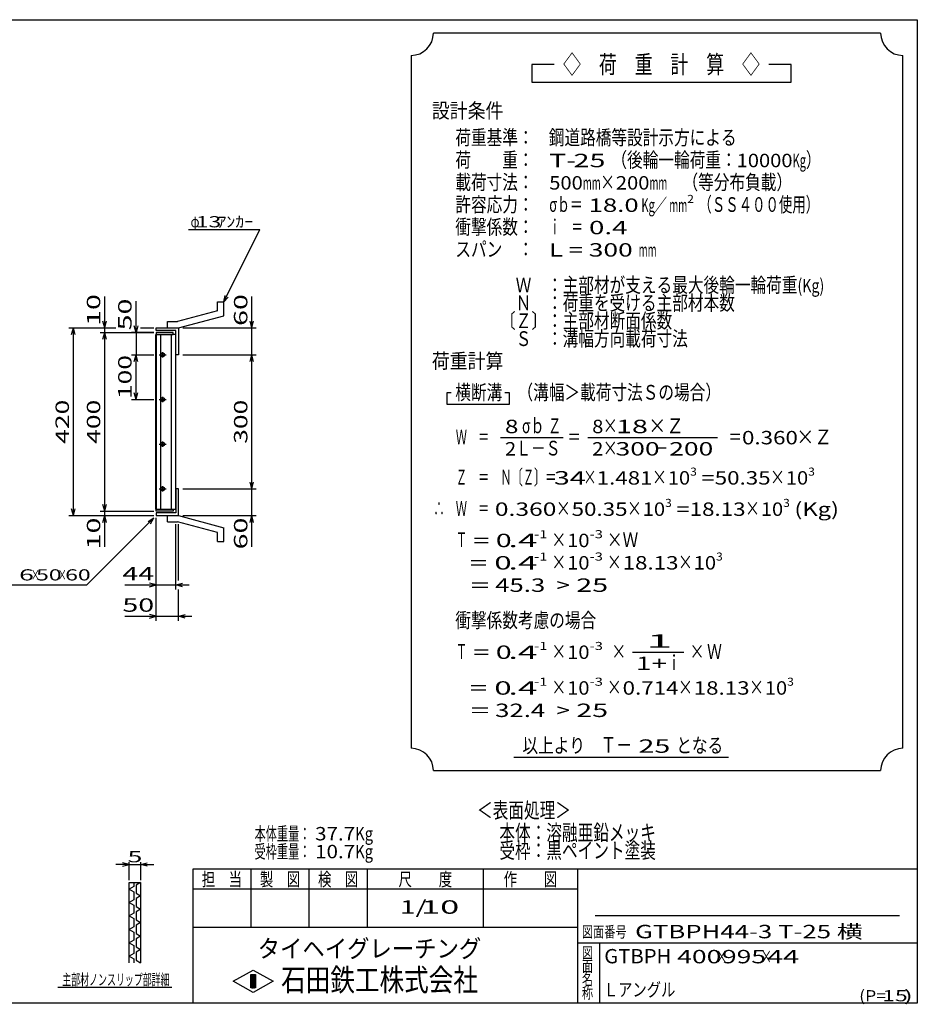
# Model space of a CAD drawing. Units: millimetres. Extents: x -182 to 173, y -128 to 105.
# Drawn here: x -28 to 173, y -115 to 105 of the extents above; entities that cross this region are included whole.
import ezdxf
from ezdxf.enums import TextEntityAlignment as Align

# ---------------------------------------------------------------- set-up
doc = ezdxf.new("R2010")
doc.units = ezdxf.units.MM
doc.header["$LTSCALE"] = 0.25
for name, color, linetype in [('16', 7, 'Continuous'), ('19', 7, 'Continuous'), ('22', 7, 'Continuous'), ('24', 7, 'Continuous'), ('32', 7, 'Continuous')]:
    doc.layers.add(name, color=color, linetype=linetype)
doc.styles.add('dcStyle0', font='txt.shx', dxfattribs={"width": 0.833333, "bigfont": 'bigfont'})

msp = doc.modelspace()

# ---------------------------------------------------------------- linework, layer by layer
at = {"color": 150, "linetype": 'Continuous', "lineweight": 25}
for p, q in [((-172.9, 105.35), (173.1, 105.35)), ((173.1, 105.35), (173.1, -114.65)), ((173.1, -84.65), (11.1, -84.65)), ((11.1, -84.65), (11.1, -114.65)), ((24.1, -84.65), (24.1, -97.65)), ((37.1, -97.65), (37.1, -84.65)), ((50.1, -84.65), (50.1, -97.65)), ((76.1, -97.65), (76.1, -84.65)), ((97.1, -84.65), (97.1, -114.65)), ((97.1, -89.15), (11.1, -89.15)), ((169.1, -95.15), (101.1, -95.15)), ((11.1, -97.65), (97.1, -97.65)), ((97.1, -101.15), (173.1, -101.15)), ((102.1, -114.65), (102.1, -101.15)), ((20.1, -109.75), (24.6, -107.25)), ((24.6, -107.25), (29.1, -109.75)), ((24.6, -112.25), (20.1, -109.75)), ((24.1, -108.25), (25.1, -108.25)), ((24.1, -111.25), (24.1, -108.25)), ((24.1, -108.25), (24.3, -108.25)), ((24.3, -108.25), (24.3, -111.25)), ((24.5, -111.25), (24.5, -108.25)), ((24.5, -108.25), (24.7, -108.25)), ((29.1, -109.75), (24.6, -112.25)), ((24.7, -108.25), (24.7, -111.25)), ((24.9, -111.25), (24.9, -108.25)), ((24.9, -108.25), (25.1, -108.25)), ((25.1, -108.25), (25.1, -111.25)), ((25.1, -108.25), (25.1, -111.25)), ((25.1, -111.25), (24.1, -111.25)), ((24.3, -111.25), (24.5, -111.25)), ((24.7, -111.25), (24.9, -111.25)), ((173.1, -114.65), (-172.9, -114.65))]:
    msp.add_line(p, q, dxfattribs=at)
at = {"layer": '16', "color": 3, "linetype": 'Continuous', "lineweight": 25}
for p, q in [((6.7, 35.4), (2.9, 35.4)), ((2.9, 35.4), (2.9, 34.95)), ((6.7, 34.95), (6.7, 35.4)), ((2.83, -4.15), (2.83, 34.95)), ((2.83, 34.95), (2.9, 34.95)), ((2.9, 34.95), (6.7, 34.95)), ((2.9, 34.95), (2.9, -4.15)), ((7.3, 34.95), (2.9, 34.95)), ((3.85, 34.95), (3.85, -4.15)), ((6.35, -4.15), (6.35, 34.95)), ((7.3, -4.15), (7.3, 34.95)), ((4.35, 31), (4.35, 29.8)), ((3.55, 30.4), (5.15, 30.4)), ((4.55, 30.7), (4.15, 30.7)), ((4.15, 30.1), (4.55, 30.1)), ((3.55, 20.4), (5.15, 20.4)), ((4.55, 20.7), (4.15, 20.7)), ((4.15, 20.1), (4.55, 20.1)), ((4.35, 21), (4.35, 19.8)), ((3.55, 10.4), (5.15, 10.4)), ((4.55, 10.7), (4.15, 10.7)), ((4.15, 10.1), (4.55, 10.1)), ((4.35, 11), (4.35, 9.8)), ((3.55, 0.4), (5.15, 0.4)), ((4.55, 0.7), (4.15, 0.7)), ((4.15, 0.1), (4.55, 0.1)), ((4.35, 1), (4.35, -0.2)), ((2.9, -4.15), (2.83, -4.15)), ((2.9, -4.15), (6.7, -4.15)), ((2.9, -4.6), (2.9, -4.15)), ((2.9, -4.15), (7.3, -4.15)), ((6.7, -4.15), (6.7, -4.6)), ((6.7, -4.6), (2.9, -4.6))]:
    msp.add_line(p, q, dxfattribs=at)
for centre, radius, start, end in [((4.15, 30.4), 0.3, 90, 270), ((4.35, 30.4), 0.4, 46.6, 133.4), ((4.35, 30.4), 0.4, 226.6, 313.4), ((4.55, 30.4), 0.3, 270, 90), ((4.15, 20.4), 0.3, 90, 270), ((4.35, 20.4), 0.4, 46.6, 133.4), ((4.35, 20.4), 0.4, 226.6, 313.4), ((4.55, 20.4), 0.3, 270, 90), ((4.15, 10.4), 0.3, 90, 270), ((4.35, 10.4), 0.4, 46.6, 133.4), ((4.35, 10.4), 0.4, 226.6, 313.4), ((4.55, 10.4), 0.3, 270, 90), ((4.15, 0.4), 0.3, 90, 270), ((4.35, 0.4), 0.4, 46.6, 133.4), ((4.35, 0.4), 0.4, 226.6, 313.4), ((4.55, 0.4), 0.3, 270, 90)]:
    msp.add_arc(centre, radius, start, end, dxfattribs=at)
at = {"layer": '19', "color": 6, "linetype": 'Continuous', "lineweight": 25}
for p, q in [((16.6, 42.2), (18, 42.2)), ((16.6, 40.2), (16.6, 42.2)), ((18, 39.1), (18, 42.2)), ((16.6, 40.2), (7.7, 37.8)), ((5.4, 37.8), (7.7, 37.8)), ((5.4, 36.4), (5.4, 37.8)), ((7.9, 36.4), (18, 39.1)), ((2.9, 35.8), (2.9, 36.4)), ((2.9, 36.4), (7.8, 36.4)), ((7.3, 35.8), (2.9, 35.8)), ((5.4, 36.4), (7.9, 36.4)), ((7.3, 30.4), (7.3, 35.8)), ((7.8, 36.4), (7.9, 36.3)), ((7.9, 36.3), (7.9, 30.4)), ((7.9, 30.4), (7.3, 30.4)), ((7.9, 0.4), (7.3, 0.4)), ((7.3, 0.4), (7.3, -5)), ((7.9, -5.5), (7.9, 0.4)), ((2.9, -5), (2.9, -5.6)), ((7.3, -5), (2.9, -5)), ((2.9, -5.6), (7.8, -5.6)), ((5.4, -5.6), (7.9, -5.6)), ((5.4, -7), (5.4, -5.6)), ((7.8, -5.6), (7.9, -5.5)), ((7.9, -5.6), (18, -8.3)), ((5.4, -7), (7.7, -7)), ((16.6, -9.4), (7.7, -7)), ((18, -11.4), (18, -8.3)), ((16.6, -11.4), (16.6, -9.4)), ((16.6, -11.4), (18, -11.4))]:
    msp.add_line(p, q, dxfattribs=at)
at = {"layer": '22', "color": 4, "linetype": 'Continuous', "lineweight": 25}
for p, q in [((10.1, 58.4), (26.1, 58.4)), ((18, 42.2), (26.1, 58.4)), ((-8.6, 36.4), (-8.6, 43.4)), ((-1.6, 35.4), (-1.6, 42.4)), ((18, 42.2), (18.3, 43.66)), ((18, 42.2), (19, 43.3)), ((24.3, 36.4), (24.3, 43.4)), ((-8.6, 36.4), (-9, 37.9)), ((-8.6, 36.4), (-8.2, 37.9)), ((24.3, 36.4), (23.9, 37.9)), ((24.3, 36.4), (24.7, 37.9)), ((-16.6, 36.4), (-6.1, 36.4)), ((-16, 34.9), (-15.6, 36.4)), ((-15.2, 34.9), (-15.6, 36.4)), ((-15.6, -5.6), (-15.6, 36.4)), ((-9.6, 36.4), (-6.1, 36.4)), ((-9.6, 35.4), (2.4, 35.4)), ((-9, 33.9), (-8.6, 35.4)), ((-8.6, 35.4), (-8.6, 36.4)), ((-8.2, 33.9), (-8.6, 35.4)), ((-8.6, -4.6), (-8.6, 35.4)), ((2.4, 35.4), (-2.6, 35.4)), ((-1.6, 35.4), (-2, 36.9)), ((-1.2, 36.9), (-1.6, 35.4)), ((-1.6, 35.4), (-1.6, 30.4)), ((-0.6, 36.4), (2.4, 36.4)), ((-0.6, 36.4), (2.4, 36.4)), ((8.9, 36.4), (25.3, 36.4)), ((24.3, 30.4), (24.3, 36.4)), ((-2.6, 30.4), (2.4, 30.4)), ((-2, 28.9), (-1.6, 30.4)), ((-1.2, 28.9), (-1.6, 30.4)), ((-1.6, 20.4), (-1.6, 30.4)), ((8.9, 30.4), (25.3, 30.4)), ((23.9, 28.9), (24.3, 30.4)), ((24.7, 28.9), (24.3, 30.4)), ((24.3, 0.4), (24.3, 30.4)), ((-2.6, 20.4), (2.4, 20.4)), ((-1.6, 20.4), (-2, 21.9)), ((-1.6, 20.4), (-1.2, 21.9)), ((8.9, 0.4), (25.3, 0.4)), ((24.3, 0.4), (23.9, 1.9)), ((24.3, 0.4), (24.7, 1.9)), ((24.3, -5.6), (24.3, 0.4)), ((-15.6, -5.6), (-16, -4.1)), ((-15.6, -5.6), (-15.2, -4.1)), ((-8.6, -4.6), (-9, -3.1)), ((-8.6, -4.6), (-8.2, -3.1)), ((-16.6, -5.6), (2.4, -5.6)), ((-12.6, -21.1), (2.4, -6.1)), ((-9.6, -4.6), (2.4, -4.6)), ((-9.6, -5.6), (2.4, -5.6)), ((-9, -7.1), (-8.6, -5.6)), ((-8.6, -5.6), (-8.6, -4.6)), ((-8.2, -7.1), (-8.6, -5.6)), ((-8.6, -12.6), (-8.6, -5.6)), ((1.1, -6.9), (2.4, -6.1)), ((1.6, -7.4), (2.4, -6.1)), ((2.9, -22.1), (2.9, -6.1)), ((2.9, -29.1), (2.9, -6.1)), ((8.9, -5.6), (25.3, -5.6)), ((23.9, -7.1), (24.3, -5.6)), ((24.7, -7.1), (24.3, -5.6)), ((24.3, -12.6), (24.3, -5.6)), ((7.3, -22.1), (7.3, -7.5)), ((7.9, -20.1), (7.9, -7.5)), ((-32.6, -21.1), (-12.6, -21.1)), ((-4.1, -21.1), (2.9, -21.1)), ((2.9, -21.1), (1.4, -20.7)), ((1.4, -21.5), (2.9, -21.1)), ((2.9, -21.1), (7.3, -21.1)), ((7.3, -21.1), (8.8, -20.7)), ((8.8, -21.5), (7.3, -21.1)), ((7.3, -21.1), (10.3, -21.1)), ((7.9, -29.1), (7.9, -22.1)), ((-4.1, -28.1), (2.9, -28.1)), ((2.9, -28.1), (1.4, -27.7)), ((1.4, -28.5), (2.9, -28.1)), ((2.9, -28.1), (7.9, -28.1)), ((7.9, -28.1), (9.4, -27.7)), ((9.4, -28.5), (7.9, -28.1)), ((7.9, -28.1), (10.9, -28.1))]:
    msp.add_line(p, q, dxfattribs=at)
at = {"layer": '24', "color": 4, "linetype": 'Continuous', "lineweight": 25}
for p, q in [((164.9, 102.35), (64.9, 102.35)), ((59.9, 97.35), (59.9, -57.65)), ((169.9, -57.65), (169.9, 97.35)), ((91.9, 95.35), (86.9, 95.35)), ((86.9, 95.35), (86.9, 91.35)), ((144.9, 95.35), (139.9, 95.35)), ((144.9, 91.35), (144.9, 95.35)), ((86.9, 91.35), (144.9, 91.35)), ((68.9, 21.85), (67.9, 21.85)), ((67.9, 21.85), (67.9, 19.35)), ((81.9, 21.85), (80.9, 21.85)), ((81.9, 19.35), (81.9, 21.85)), ((67.9, 19.35), (81.9, 19.35)), ((79.9, 11.85), (93.9, 11.85)), ((99.4, 11.85), (128.4, 11.85)), ((109.4, -36.15), (120.9, -36.15)), ((82.9, -59.65), (130.9, -59.65)), ((64.9, -62.65), (164.9, -62.65))]:
    msp.add_line(p, q, dxfattribs=at)
for centre, start, end in [((59.9, 102.35), 270, 0), ((169.9, 102.35), 180, 270), ((59.9, -62.65), 0, 90), ((169.9, -62.65), 90, 180)]:
    msp.add_arc(centre, 5, start, end, dxfattribs=at)
at = {"layer": '32', "color": 4, "linetype": 'Continuous', "lineweight": 25}
for p, q in [((-3.1, -83.65), (-6.1, -83.65)), ((-3.1, -83.65), (-4.6, -83.25)), ((-4.6, -84.05), (-3.1, -83.65)), ((-3.1, -87.15), (-3.1, -83.15)), ((-3.1, -83.65), (-0.6, -83.65)), ((-0.6, -83.15), (-0.6, -87.15)), ((-0.6, -83.65), (0.9, -83.25)), ((0.9, -84.05), (-0.6, -83.65)), ((-0.6, -83.65), (2.4, -83.65)), ((-3.1, -87.65), (-0.6, -87.65)), ((-3.1, -105.65), (-3.1, -87.65)), ((-2.1, -87.65), (-2.1, -88.55)), ((-0.6, -87.65), (-1.6, -88.25)), ((-0.6, -87.65), (-0.6, -105.65)), ((-2.1, -88.55), (-3.1, -89.15)), ((-3.1, -89.15), (-2.1, -89.75)), ((-2.1, -89.75), (-2.1, -91.55)), ((-1.6, -88.25), (-1.6, -90.05)), ((-1.6, -90.05), (-0.6, -90.65)), ((-2.1, -91.55), (-3.1, -92.15)), ((-3.1, -92.15), (-2.1, -92.75)), ((-0.6, -90.65), (-1.6, -91.25)), ((-1.6, -91.25), (-1.6, -93.05)), ((-2.1, -94.55), (-3.1, -95.15)), ((-2.1, -92.75), (-2.1, -94.55)), ((-1.6, -93.05), (-0.6, -93.65)), ((-0.6, -93.65), (-1.6, -94.25)), ((-1.6, -94.25), (-1.6, -96.05)), ((-3.1, -95.15), (-2.1, -95.75)), ((-2.1, -95.75), (-2.1, -97.55)), ((-1.6, -96.05), (-0.6, -96.65)), ((-0.6, -96.65), (-1.6, -97.25)), ((-2.1, -97.55), (-3.1, -98.15)), ((-3.1, -98.15), (-2.1, -98.75)), ((-2.1, -98.75), (-2.1, -100.55)), ((-1.6, -97.25), (-1.6, -99.05)), ((-1.6, -99.05), (-0.6, -99.65)), ((-2.1, -100.55), (-3.1, -101.15)), ((-3.1, -101.15), (-2.1, -101.75)), ((-0.6, -99.65), (-1.6, -100.25)), ((-1.6, -100.25), (-1.6, -102.05)), ((-2.1, -101.75), (-2.1, -103.55)), ((-1.6, -102.05), (-0.6, -102.65)), ((-0.6, -102.65), (-1.6, -103.25)), ((-1.6, -103.25), (-1.6, -105.05)), ((-2.1, -103.55), (-3.1, -104.15)), ((-3.1, -104.15), (-2.1, -104.75)), ((-2.1, -104.75), (-2.1, -105.65)), ((-1.6, -105.05), (-0.6, -105.65)), ((6.4, -111.15), (-19.1, -111.15))]:
    msp.add_line(p, q, dxfattribs=at)

# ---------------------------------------------------------------- texts
at = {"color": 150, "style": 'dcStyle0', "width": 0.833333}
for s, height, p, p2 in [('担\u3000当', 3, (13.1, -88.45), (22.1, -88.45)), ('製\u3000図', 3, (26.1, -88.45), (35.1, -88.45)), ('検\u3000図', 3, (39.1, -88.45), (48.1, -88.45)), ('尺\u3000\u3000度', 3, (57.1, -88.45), (69.1, -88.45)), ('作\u3000\u3000図', 3, (80.6, -88.45), (92.6, -88.45)), ('図面番号', 2.5, (98.1, -99.95), (108.1, -99.95)), ('図', 2.5, (98.1, -104.65), (100.6, -104.65)), ('面', 2.5, (98.1, -107.65), (100.6, -107.65)), ('名', 2.5, (98.1, -110.65), (100.6, -110.65)), ('称', 2.5, (98.1, -113.65), (100.6, -113.65))]:
    msp.add_text(s, height=height, dxfattribs=at).set_placement(p, p2, align=Align.FIT)
at = {"color": 222, "style": 'dcStyle0'}
for s, height, width, p, p2 in [('タイヘイグレーチング', 4, 1.041667, (25.6, -104.45), (75.6, -104.45)), ('石田鉄工株式会社', 5, 0.846154, (30.85, -111.95), (74.85, -111.95))]:
    msp.add_text(s, height=height, dxfattribs=dict(at, width=width)).set_placement(p, p2, align=Align.FIT)
at = {"layer": '22', "color": 2, "style": 'dcStyle0'}
for s, height, width, p, p2 in [('φ', 2.5, 0.666667, (10.6, 58.9), (12.6, 58.9)), (' 13 ', 2.5, 0.8, (10.6, 58.9), (18.6, 58.9)), ('ｱﾝｶｰ', 2.5, 0.8, (16.6, 58.9), (24.6, 58.9)), (' 6 ', 2.5, 0.8, (-29.1, -20.1), (-23.1, -20.1)), (' 50 ', 2.5, 0.8, (-25.1, -20.1), (-17.1, -20.1)), (' 60 ', 2.5, 0.8, (-18.6, -20.1), (-10.6, -20.1)), (' 44 ', 3, 0.833333, (-6.1, -20.1), (3.9, -20.1)), ('×', 2.5, 0.666667, (-25.1, -20.1), (-23.1, -20.1)), ('×', 2.5, 0.666667, (-19.1, -20.1), (-17.1, -20.1)), (' 50 ', 3, 0.833333, (-6.1, -27.1), (3.9, -27.1)), ('＜表面処理＞', 3.5, 0.744681, (74.65, -73.25), (95.65, -73.25)), ('本体重量：', 3, 0.694444, (24.9, -78.25), (37.4, -78.25)), ('本体：溶融亜鉛メッキ', 3.5, 0.744681, (79.65, -78.25), (114.65, -78.25)), (' 37.7', 3, 0.666667, (37.4, -78.25), (47.4, -78.25)), ('Kg', 3, 0.666667, (47.4, -78.25), (51.4, -78.25)), ('受枠重量：', 3, 0.694444, (24.9, -82.25), (37.4, -82.25)), (' 10.7', 3, 0.666667, (37.4, -82.25), (47.4, -82.25)), ('Kg', 3, 0.666667, (47.4, -82.25), (51.4, -82.25)), ('受枠：黒ペイント塗装', 3.5, 0.744681, (79.65, -82.25), (114.65, -82.25)), ('GTBPH', 3.2, 0.9375, (103.1, -105.75), (118.1, -105.75)), (' 400 ', 3, 0.833333, (118.1, -105.75), (130.6, -105.75)), ('×', 3, 0.694444, (128.1, -105.75), (130.6, -105.75)), (' 995 ', 3, 0.833333, (128.1, -105.75), (140.6, -105.75)), ('×', 3, 0.694444, (138.1, -105.75), (140.6, -105.75)), (' 44 ', 3, 0.833333, (138.1, -105.75), (148.1, -105.75)), ('Ｌアングル', 3, 0.842105, (103, -113.15), (119, -113.15)), ('(P=', 2.5, 0.8, (160.1, -114.25), (166.1, -114.25)), (' 15 ', 2.5, 0.8, (164.1, -114.25), (172.1, -114.25)), (')', 2.5, 0.8, (170.1, -114.25), (172.1, -114.25))]:
    msp.add_text(s, height=height, dxfattribs=dict(at, width=width)).set_placement(p, p2, align=Align.FIT)
at = {"layer": '22', "color": 2, "style": 'dcStyle0', "width": 0.833333}
for s, p, p2 in [(' 10 ', (-9.6, 35.4), (-9.6, 45.4)), (' 50 ', (-2.6, 34.4), (-2.6, 44.4)), (' 60 ', (23.3, 35.4), (23.3, 45.4)), (' 100 ', (-2.6, 19.15), (-2.6, 31.65)), (' 420 ', (-16.6, 9.15), (-16.6, 21.65)), (' 400 ', (-9.6, 9.15), (-9.6, 21.65)), (' 300 ', (23.3, 9.15), (23.3, 21.65)), (' 10 ', (-9.6, -14.6), (-9.6, -4.6)), (' 60 ', (23.3, -14.6), (23.3, -4.6))]:
    msp.add_text(s, height=3, rotation=90, dxfattribs=at).set_placement(p, p2, align=Align.FIT)
at = {"layer": '22', "color": 2, "style": 'dcStyle0'}
for s, p, p2 in [('1/', (57.4, -94.65), (63.4, -94.65)), (' 10 ', (60.4, -94.65), (72.4, -94.65)), ('GTBPH44-3 T-25 横         ', (110, -100.15), (172.5, -100.15))]:
    msp.add_text(s, height=3, dxfattribs=at).set_placement(p, p2, align=Align.FIT)
at = {"layer": '24', "color": 2, "style": 'dcStyle0'}
for s, height, width, p, p2 in [('◇\u3000荷\u3000重\u3000計\u3000算\u3000◇', 4, 0.833333, (93.9, 93.35), (137.9, 93.35)), ('設計条件', 3.3, 0.858369, (64.55, 83.35), (80.55, 83.35)), ('荷重基準：\u3000', 3.3, 0.841346, (69.8, 77.35), (90.8, 77.35)), ('鋼道路橋等設計示方による', 3.3, 0.841346, (90.7, 77.35), (132.7, 77.35)), ('荷\u3000\u3000重：\u3000', 3.3, 0.841346, (69.8, 72.35), (90.8, 72.35)), (' 25 ', 3, 0.833333, (94.8, 72.35), (104.8, 72.35)), ('（後輪一輪荷重：', 3.3, 0.841346, (104.7, 72.35), (132.7, 72.35)), ('10000', 3, 0.833333, (132.7, 72.35), (145.2, 72.35)), ('Kg', 3, 0.5, (145.2, 72.35), (148.2, 72.35)), ('）', 3.3, 0.833333, (148.2, 72.35), (151.5, 72.35)), ('載荷寸法：\u3000', 3.3, 0.841346, (69.8, 67.35), (90.8, 67.35)), ('×', 3.3, 0.833333, (102.2, 67.35), (105.5, 67.35)), ('\u3000（等分布負載）', 3.3, 0.841346, (117.1, 67.35), (145.1, 67.35)), ('500', 3, 0.833333, (90.8, 67.35), (98.3, 67.35)), ('mm', 3, 0.666667, (98.3, 67.35), (102.3, 67.35)), ('200', 3, 0.833333, (105.7, 67.35), (113.2, 67.35)), ('mm', 3, 0.666667, (113.2, 67.35), (117.2, 67.35)), ('許容応力：\u3000', 3.3, 0.841346, (69.8, 62.35), (90.8, 62.35)), ('2', 1.8, 0.833333, (121.65, 64.35), (123.15, 64.35)), ('（ＳＳ４００使用）', 3.3, 0.757576, (124.15, 62.35), (151.15, 62.35)), ('σｂ＝', 3.3, 0.631313, (90.8, 62.35), (98.3, 62.35)), (' 18.0', 3, 0.833333, (98.3, 62.35), (110.8, 62.35)), ('Kg', 3, 0.5, (111.4, 62.35), (114.4, 62.35)), ('／', 3, 0.833333, (114.15, 62.35), (117.15, 62.35)), ('mm', 3, 0.666667, (117.65, 62.35), (121.65, 62.35)), ('衝撃係数：\u3000', 3.3, 0.841346, (69.8, 57.35), (90.8, 57.35)), ('ｉ\u3000＝', 3.3, 0.631313, (90.8, 57.35), (98.3, 57.35)), (' 0.4', 3, 0.833333, (98.3, 57.35), (108.3, 57.35)), ('スパン\u3000：\u3000', 3.3, 0.841346, (69.8, 52.35), (90.8, 52.35)), ('L =', 3, 0.833333, (90.8, 52.35), (98.3, 52.35)), (' 300 ', 3, 0.833333, (98.3, 52.35), (110.8, 52.35)), ('mm', 3, 0.666667, (110.8, 52.35), (114.8, 52.35)), ('\u3000Ｗ\u3000：主部材が支える最大後輪一輪荷重', 3.3, 0.841346, (79.8, 44.35), (146.3, 44.35)), ('(Kg)', 3, 0.5, (146.3, 44.35), (152.3, 44.35)), ('\u3000Ｎ\u3000：荷重を受ける主部材本数', 3.3, 0.841346, (79.8, 40.35), (132.3, 40.35)), ('〔Ｚ〕：主部材断面係数', 3.3, 0.841346, (79.8, 36.35), (118.3, 36.35)), ('\u3000Ｓ\u3000：溝幅方向載荷寸法', 3.3, 0.841346, (79.8, 32.35), (121.8, 32.35)), ('荷重計算', 3.3, 0.858369, (64.55, 27.35), (80.55, 27.35)), ('横断溝', 3.3, 0.841346, (69.8, 20.35), (80.3, 20.35)), ('\u3000（溝幅＞載荷寸法Ｓの場合）', 3.3, 0.841346, (80.2, 20.35), (129.2, 20.35)), ('σｂ', 3.3, 0.631313, (84.7, 12.85), (89.7, 12.85)), ('Ｚ', 3.3, 0.757576, (90.5, 12.85), (93.5, 12.85)), ('8', 3, 0.833333, (100.4, 12.85), (102.9, 12.85)), ('×', 3.3, 0.833333, (102.8, 12.85), (106.1, 12.85)), (' 18 ', 3, 0.833333, (104.3, 12.85), (114.3, 12.85)), ('×Ｚ', 3.3, 0.858369, (112.95, 12.85), (120.95, 12.85)), ('Ｗ\u3000＝', 3.3, 0.631313, (69.9, 10.35), (77.4, 10.35)), ('0.360', 3, 0.833333, (133.9, 10.35), (146.4, 10.35)), ('×Ｚ', 3.3, 0.858369, (146.05, 10.35), (154.05, 10.35)), ('Ｌ－Ｓ', 3.3, 0.833333, (83.4, 7.85), (93.3, 7.85)), ('＝', 3.3, 0.757576, (94.9, 10.35), (97.9, 10.35)), ('＝', 3.3, 0.757576, (130.9, 10.35), (133.9, 10.35)), ('2', 3, 0.833333, (80.9, 7.85), (83.4, 7.85)), ('2', 3, 0.833333, (100.4, 7.85), (102.9, 7.85)), ('×', 3.3, 0.833333, (102.8, 7.85), (106.1, 7.85)), (' 300 ', 3, 0.833333, (104.3, 7.85), (116.8, 7.85)), ('－', 3.3, 0.631313, (114.8, 7.85), (117.3, 7.85)), (' 200 ', 3, 0.833333, (116.3, 7.85), (128.8, 7.85)), ('Ｚ\u3000＝\u3000Ｎ〔Ｚ〕＝', 3.3, 0.631313, (69.9, 1.35), (92.4, 1.35)), ('×', 3.3, 0.757576, (98.4, 1.35), (101.4, 1.35)), ('×', 3.3, 0.833333, (113.8, 1.35), (117.1, 1.35)), ('3', 1.8, 0.833333, (122.3, 3.35), (123.8, 3.35)), ('×', 3.3, 0.833333, (140.2, 1.35), (143.5, 1.35)), ('3', 1.8, 0.833333, (148.7, 3.35), (150.2, 3.35)), (' 34 ', 3, 0.833333, (90.4, 1.35), (100.4, 1.35)), ('1.481', 3, 0.833333, (101.4, 1.35), (113.9, 1.35)), ('10', 3, 0.833333, (117.3, 1.35), (122.3, 1.35)), ('50.35', 3, 0.833333, (127.8, 1.35), (140.3, 1.35)), ('10', 3, 0.833333, (143.7, 1.35), (148.7, 1.35)), ('3', 1.8, 0.833333, (116.7, -3.65), (118.2, -3.65)), ('3', 1.8, 0.833333, (143.1, -3.65), (144.6, -3.65)), ('∴\u3000Ｗ\u3000＝', 3.3, 0.631313, (64.9, -5.65), (77.4, -5.65)), (' 0.360', 3, 0.833333, (77.4, -5.65), (92.4, -5.65)), ('×', 3.3, 0.833333, (92.3, -5.65), (95.6, -5.65)), ('50.35', 3, 0.833333, (95.8, -5.65), (108.3, -5.65)), ('×', 3.3, 0.833333, (108.2, -5.65), (111.5, -5.65)), ('10', 3, 0.833333, (111.7, -5.65), (116.7, -5.65)), ('18.13', 3, 0.833333, (122.2, -5.65), (134.7, -5.65)), ('×', 3.3, 0.833333, (134.6, -5.65), (137.9, -5.65)), ('10', 3, 0.833333, (138.1, -5.65), (143.1, -5.65)), ('(Kg)', 3, 0.833333, (145.6, -5.65), (155.6, -5.65)), ('Ｔ', 3.3, 0.631313, (69.9, -12.65), (72.4, -12.65)), (' = 0', 3, 0.833333, (72.4, -12.65), (82.4, -12.65)), (' .4 ', 3, 0.833333, (79.9, -12.65), (89.9, -12.65)), ('-1', 1.8, 0.833333, (87.4, -10.65), (90.4, -10.65)), ('×', 3.3, 0.833333, (91.3, -12.65), (94.6, -12.65)), ('10', 3, 0.833333, (94.8, -12.65), (99.8, -12.65)), ('-3', 1.8, 0.833333, (99.8, -10.65), (102.8, -10.65)), ('×Ｗ', 3.3, 0.841346, (103.7, -12.65), (110.7, -12.65)), ('  = 0', 3, 0.833333, (69.9, -17.65), (82.4, -17.65)), (' .4 ', 3, 0.833333, (79.9, -17.65), (89.9, -17.65)), ('-1', 1.8, 0.833333, (87.4, -15.65), (90.4, -15.65)), ('×', 3.3, 0.833333, (91.3, -17.65), (94.6, -17.65)), ('10', 3, 0.833333, (94.8, -17.65), (99.8, -17.65)), ('-3', 1.8, 0.833333, (99.8, -15.65), (102.8, -15.65)), ('×', 3.3, 0.833333, (103.7, -17.65), (107, -17.65)), ('18.13', 3, 0.833333, (107.2, -17.65), (119.7, -17.65)), ('×', 3.3, 0.833333, (119.6, -17.65), (122.9, -17.65)), ('10', 3, 0.833333, (123.1, -17.65), (128.1, -17.65)), ('3', 1.8, 0.833333, (128.1, -15.65), (129.6, -15.65)), (' 45.3', 3, 0.833333, (77.4, -22.65), (89.9, -22.65)), (' 25 ', 3, 0.833333, (95.4, -22.65), (105.4, -22.65)), ('  =', 3, 0.833333, (69.9, -22.65), (77.4, -22.65)), ('衝撃係数考慮の場合', 3.3, 0.841346, (69.8, -30.65), (101.3, -30.65)), ('Ｔ', 3.3, 0.631313, (69.9, -37.65), (72.4, -37.65)), (' = 0', 3, 0.833333, (72.4, -37.65), (82.4, -37.65)), (' .4 ', 3, 0.833333, (79.9, -37.65), (89.9, -37.65)), ('-1', 1.8, 0.833333, (87.4, -35.65), (90.4, -35.65)), ('×', 3.3, 0.833333, (91.3, -37.65), (94.6, -37.65)), ('10', 3, 0.833333, (94.8, -37.65), (99.8, -37.65)), ('-3', 1.8, 0.833333, (99.8, -35.65), (102.8, -35.65)), ('×', 3.3, 0.833333, (104.7, -37.65), (108, -37.65)), ('×', 3.3, 0.833333, (122.2, -37.65), (125.5, -37.65)), ('Ｗ', 3.3, 0.833333, (126.1, -37.65), (129.4, -37.65)), ('ｉ', 3.3, 0.833333, (117.05, -40.15), (120.35, -40.15)), ('-1', 1.8, 0.833333, (87.4, -43.65), (90.4, -43.65)), ('-3', 1.8, 0.833333, (99.8, -43.65), (102.8, -43.65)), ('3', 1.8, 0.833333, (144, -43.65), (145.5, -43.65)), ('  = 0', 3, 0.833333, (69.9, -45.65), (82.4, -45.65)), (' .4 ', 3, 0.833333, (79.9, -45.65), (89.9, -45.65)), ('×', 3.3, 0.833333, (91.3, -45.65), (94.6, -45.65)), ('10', 3, 0.833333, (94.8, -45.65), (99.8, -45.65)), ('×', 3.3, 0.833333, (103.7, -45.65), (107, -45.65)), ('0.714', 3, 0.833333, (107.2, -45.65), (119.7, -45.65)), ('×', 3.3, 0.833333, (119.6, -45.65), (122.9, -45.65)), ('18.13', 3, 0.833333, (123.1, -45.65), (135.6, -45.65)), ('×', 3.3, 0.833333, (135.5, -45.65), (138.8, -45.65)), ('10', 3, 0.833333, (139, -45.65), (144, -45.65)), (' 32.4', 3, 0.833333, (77.4, -50.65), (89.9, -50.65)), (' 25 ', 3, 0.833333, (95.4, -50.65), (105.4, -50.65)), ('  =', 3, 0.833333, (69.9, -50.65), (77.4, -50.65)), ('以上より\u3000', 3.3, 0.841346, (84.8, -58.65), (102.3, -58.65)), ('となる', 3.3, 0.841346, (119.2, -58.65), (129.7, -58.65)), ('Ｔ－', 3.5, 0.833333, (102.3, -58.65), (109.3, -58.65)), (' 25 ', 3, 0.833333, (109.3, -58.65), (119.3, -58.65))]:
    msp.add_text(s, height=height, dxfattribs=dict(at, width=width)).set_placement(p, p2, align=Align.FIT)
for s, p, p2 in [('T-', (90.8, 72.35), (96.8, 72.35)), ('8', (80.9, 12.85), (83.9, 12.85)), ('=', (124.8, 1.35), (127.8, 1.35)), ('=', (119.2, -5.65), (122.2, -5.65)), ('>', (92.4, -22.65), (95.4, -22.65)), (' 1 ', (110.15, -35.15), (120.65, -35.15)), ('1+', (110.15, -40.15), (117.15, -40.15)), ('>', (92.4, -50.65), (95.4, -50.65))]:
    msp.add_text(s, height=3, dxfattribs=at).set_placement(p, p2, align=Align.FIT)
at = {"layer": '32', "color": 2, "style": 'dcStyle0'}
for s, width, p, p2 in [(' 5 ', 0.8, (-4.85, -83.15), (1.15, -83.15)), ('主部材ノンスリップ部詳細', 0.666667, (-18.1, -110.65), (5.9, -110.65))]:
    msp.add_text(s, height=2.5, dxfattribs=dict(at, width=width)).set_placement(p, p2, align=Align.FIT)

doc.saveas('drawing.dxf')
